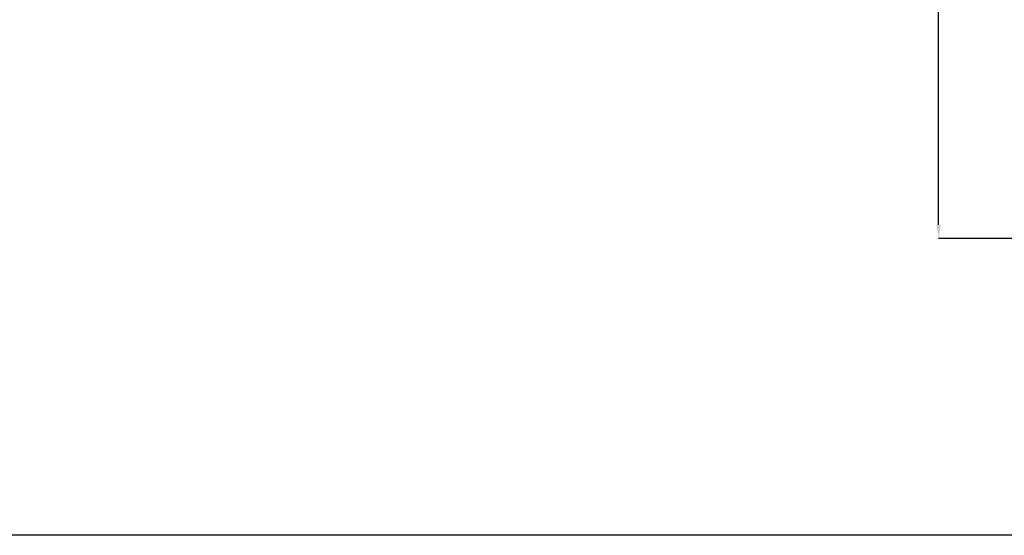
# Model space of a CAD drawing. Units: millimetres. Extents: x 60 to 10032, y 60 to 7068.
# Drawn here: x 2906 to 5752, y 60 to 1549 of the extents above; entities that cross this region are included whole.
import ezdxf

# ---------------------------------------------------------------- set-up
doc = ezdxf.new("R2010")
doc.units = ezdxf.units.MM
doc.header["$LTSCALE"] = 12
doc.header["$PDSIZE"] = -1
doc.layers.add('WYMIAR', color=8, linetype='Continuous')
doc.styles.add('SLDTEXTSTYLE0', font='TXT', dxfattribs={"width": 0.605})
doc.dimstyles.new('SLDDIMSTYLE0', dxfattribs={"dimtxt": 61.639648, "dimasz": 39.624, "dimexe": 0, "dimexo": 0.0625, "dimgap": 15.409912, "dimtad": 1, "dimrnd": 1e-09, "dimzin": 12, "dimdsep": 46, "dimtxsty": 'SLDTEXTSTYLE0', "dimsah": 1, "dimcen": 0.09, "dimadec": 0, "dimazin": 3, "dimtfac": 1, "dimtofl": 0, "dimtmove": 0, "dimatfit": 3, "dimfxl": 1, "dimfrac": 2, "dimtolj": 1, "dimtzin": 12, "dimarcsym": 0})

# ---------------------------------------------------------------- blocks, each defined once
blk = doc.blocks.new('_D_1')
at = {"layer": 'Defpoints', "color": 0}
for p in [(5561.9, 4067.2), (5803.2, 4067.2), (5803.2, 917.2)]:
    blk.add_point(p, dxfattribs=at)
at = {"layer": 'WYMIAR', "color": 0, "lineweight": -2}
for p, q in [((5803.1, 4067.2), (5561.9, 4067.2)), ((5561.9, 956.8), (5561.9, 4027.6)), ((5803.1, 917.2), (5561.9, 917.2))]:
    blk.add_line(p, q, dxfattribs=at)
at = {"layer": 'WYMIAR', "color": 0}
for points in [[(5568.5, 4027.6), (5555.3, 4027.6), (5561.9, 4067.2)], [(5555.3, 956.8), (5568.5, 956.8), (5561.9, 917.2)]]:
    blk.add_solid(points, dxfattribs=at)
at = {"layer": 'WYMIAR', "color": 0, "insert": (5484.9, 2492.2), "char_height": 61.64, "attachment_point": 2, "rotation": 90, "style": 'SLDTEXTSTYLE0'}
blk.add_mtext('\\A1;MIN. 3150', dxfattribs=at)

msp = doc.modelspace()

# ---------------------------------------------------------------- linework, layer by layer
at = {"lineweight": 25}
msp.add_line((10032, 60), (60, 60), dxfattribs=at)

# ---------------------------------------------------------------- dimensions: what is measured, and where the dimension line sits
at = {"layer": 'WYMIAR'}
dim = msp.add_linear_dim(base=(5561.903, 4067.215), p1=(5803.206, 917.215), p2=(5803.206, 4067.215), angle=90, text='MIN. <>', dimstyle='SLDDIMSTYLE0', dxfattribs=at)
dim.commit()
dim.dimension.update_dxf_attribs({"geometry": '_D_1', "text_midpoint": (5561.903, 2492.215), "dimtype": 160})

doc.saveas('drawing.dxf')
